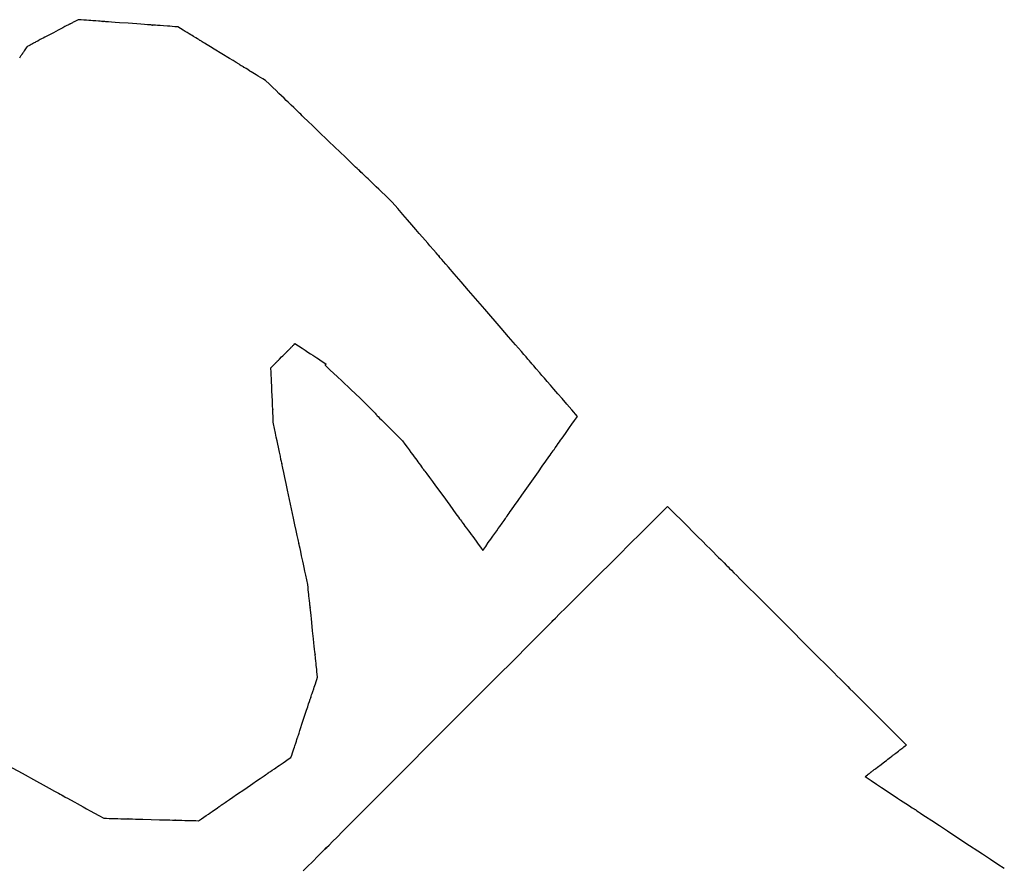
# Model space of a CAD drawing. Extents: x 0 to 110726, y 0 to 76360.
# Drawn here: x 26652 to 26674, y 52838 to 52857 of the extents above; entities that cross this region are included whole.
import ezdxf

# ---------------------------------------------------------------- set-up
doc = ezdxf.new("R2010")
doc.units = 0
doc.layers.get('0').update_dxf_attribs({"linetype": 'CONTINUOUS'})

msp = doc.modelspace()

# ---------------------------------------------------------------- linework, layer by layer
at = {"color": 7, "linetype": 'CONTINUOUS'}
for points in [[(26653.275219, 52857.086879), (26653.24101, 52857.068891), (26653.210878, 52857.053046), (26653.184572, 52857.039214), (26653.161842, 52857.027262), (26653.142438, 52857.017058), (26653.126109, 52857.008472), (26653.112604, 52857.001371), (26653.101674, 52856.995624), (26653.093069, 52856.991099), (26653.086537, 52856.987664), (26653.078695, 52856.98354), (26653.076144, 52856.982199), (26653.080217, 52856.984341), (26653.078812, 52856.983602), (26653.073403, 52856.980758), (26653.064182, 52856.975909), (26653.051524, 52856.969253), (26653.035808, 52856.960989), (26653.01741, 52856.951315), (26652.974074, 52856.928528), (26652.924531, 52856.902477), (26652.818166, 52856.846547), (26652.711427, 52856.790421), (26652.609753, 52856.736958), (26652.562456, 52856.712089), (26652.518396, 52856.688921), (26652.478229, 52856.6678), (26652.442611, 52856.649071), (26652.4122, 52856.633081), (26652.387651, 52856.620173), (26652.369623, 52856.610693), (26652.358771, 52856.604987), (26652.355752, 52856.603399), (26652.360634, 52856.605966), (26652.36762, 52856.60964), (26652.369042, 52856.610387), (26652.367548, 52856.609602), (26652.36199, 52856.60668), (26652.351217, 52856.601015), (26652.334078, 52856.592003), (26652.309424, 52856.579039), (26652.293919, 52856.570886), (26652.276103, 52856.561518), (26652.255834, 52856.55086), (26652.232967, 52856.538836), (26652.207358, 52856.525371), (26652.178864, 52856.510388), (26652.147341, 52856.493812), (26652.112645, 52856.475569)], [(26655.545981, 52856.921927), (26655.477766, 52856.926882), (26655.414902, 52856.931449), (26655.357177, 52856.935642), (26655.304378, 52856.939477), (26655.21271, 52856.946136), (26655.138199, 52856.951549), (26655.079147, 52856.955839), (26655.033854, 52856.959129), (26655.000622, 52856.961543), (26654.977752, 52856.963204), (26654.963546, 52856.964236), (26654.956304, 52856.964762), (26654.963005, 52856.964275), (26654.95797, 52856.964641), (26654.946484, 52856.965475), (26654.929846, 52856.966684), (26654.90842, 52856.96824), (26654.852662, 52856.972291), (26654.782125, 52856.977415), (26654.699721, 52856.983401), (26654.608368, 52856.990037), (26654.410465, 52857.004413), (26654.211654, 52857.018855), (26654.119075, 52857.02558), (26654.034855, 52857.031698), (26653.96185, 52857.037001), (26653.902914, 52857.041282), (26653.879614, 52857.042974), (26653.860903, 52857.044334), (26653.847138, 52857.045334), (26653.838674, 52857.045948), (26653.836758, 52857.046088), (26653.844218, 52857.045546), (26653.846578, 52857.045374), (26653.841322, 52857.045756), (26653.829362, 52857.046625), (26653.808889, 52857.048112), (26653.778094, 52857.050349), (26653.735167, 52857.053467), (26653.678299, 52857.057598), (26653.605679, 52857.062874), (26653.562897, 52857.065981), (26653.515499, 52857.069424), (26653.463258, 52857.073219), (26653.405949, 52857.077382), (26653.343344, 52857.08193), (26653.275219, 52857.086879)], [(26657.539596, 52855.700935), (26657.479766, 52855.737578), (26657.424747, 52855.771275), (26657.374343, 52855.802145), (26657.328359, 52855.830308), (26657.286599, 52855.855884), (26657.248868, 52855.878992), (26657.214969, 52855.899753), (26657.184708, 52855.918287), (26657.134316, 52855.94915), (26657.096127, 52855.972539), (26657.068576, 52855.989412), (26657.050099, 52856.000729), (26657.039131, 52856.007446), (26657.034108, 52856.010522), (26657.035639, 52856.009585), (26657.042175, 52856.005582), (26657.043408, 52856.004826), (26657.0412, 52856.006179), (26657.034297, 52856.010406), (26657.022702, 52856.017508), (26657.006726, 52856.027292), (26656.986682, 52856.039568), (26656.962884, 52856.054143), (26656.935644, 52856.070827), (26656.87209, 52856.10975), (26656.798524, 52856.154806), (26656.717449, 52856.20446), (26656.542784, 52856.311434), (26656.368121, 52856.418407), (26656.287048, 52856.46806), (26656.213485, 52856.513114), (26656.149935, 52856.552035), (26656.122697, 52856.568717), (26656.0989, 52856.583291), (26656.078859, 52856.595565), (26656.062885, 52856.605348), (26656.051292, 52856.612449), (26656.044392, 52856.616675), (26656.042186, 52856.618026), (26656.04342, 52856.61727), (26656.049956, 52856.613267), (26656.051485, 52856.612331), (26656.046461, 52856.615408), (26656.035491, 52856.622126), (26656.017012, 52856.633444), (26655.989459, 52856.650319), (26655.951267, 52856.673709), (26655.900873, 52856.704573), (26655.870611, 52856.723107), (26655.836712, 52856.743868), (26655.79898, 52856.766977), (26655.757219, 52856.792554), (26655.711234, 52856.820717), (26655.66083, 52856.851587), (26655.605811, 52856.885284), (26655.545981, 52856.921927)], [(26652.112645, 52856.475569), (26652.093159, 52856.446256), (26652.076037, 52856.4205), (26652.061132, 52856.398078), (26652.048294, 52856.378767), (26652.037377, 52856.362344), (26652.028231, 52856.348586), (26652.020709, 52856.337271), (26652.014663, 52856.328175), (26652.009944, 52856.321077), (26652.006405, 52856.315753), (26652.002272, 52856.309535), (26652.001079, 52856.307741), (26652.003292, 52856.31107), (26652.002026, 52856.309165), (26651.998392, 52856.303698), (26651.992576, 52856.294949), (26651.984815, 52856.283276), (26651.975349, 52856.269035), (26651.964413, 52856.252585), (26651.939086, 52856.214486)], [(26660.424834, 52852.931284), (26660.338246, 52853.014403), (26660.25862, 52853.090839), (26660.185673, 52853.160864), (26660.119123, 52853.224748), (26660.058686, 52853.282764), (26660.004079, 52853.335183), (26659.955019, 52853.382278), (26659.911223, 52853.424319), (26659.872409, 52853.461579), (26659.838292, 52853.494328), (26659.783022, 52853.547384), (26659.743147, 52853.585661), (26659.716405, 52853.611332), (26659.700531, 52853.626571), (26659.69326, 52853.63355), (26659.695474, 52853.631425), (26659.704933, 52853.622344), (26659.70672, 52853.62063), (26659.703525, 52853.623697), (26659.693537, 52853.633284), (26659.676757, 52853.649392), (26659.653638, 52853.671585), (26659.624631, 52853.699429), (26659.590191, 52853.73249), (26659.55077, 52853.770332), (26659.458795, 52853.858622), (26659.352329, 52853.960823), (26659.234995, 52854.073456), (26658.982215, 52854.31611), (26658.729435, 52854.558763), (26658.612101, 52854.671396), (26658.505636, 52854.773597), (26658.413661, 52854.861887), (26658.374239, 52854.899729), (26658.339799, 52854.93279), (26658.310793, 52854.960634), (26658.287673, 52854.982827), (26658.270893, 52854.998935), (26658.260906, 52855.008522), (26658.257711, 52855.011589), (26658.259497, 52855.009875), (26658.268956, 52855.000795), (26658.27117, 52854.998669), (26658.263899, 52855.005649), (26658.248025, 52855.020887), (26658.221283, 52855.046558), (26658.181409, 52855.084835), (26658.126138, 52855.137891), (26658.092022, 52855.170641), (26658.053207, 52855.2079), (26658.009411, 52855.249941), (26657.960352, 52855.297036), (26657.905745, 52855.349455), (26657.845307, 52855.407471), (26657.778757, 52855.471356), (26657.70581, 52855.54138), (26657.626184, 52855.617816), (26657.539596, 52855.700935)], [(26664.638426, 52848.054626), (26664.511973, 52848.200979), (26664.395687, 52848.335563), (26664.289156, 52848.458859), (26664.191966, 52848.571343), (26664.103703, 52848.673495), (26664.023955, 52848.765792), (26663.952308, 52848.848714), (26663.888349, 52848.922738), (26663.831664, 52848.988343), (26663.781841, 52849.046007), (26663.701123, 52849.139427), (26663.64289, 52849.206823), (26663.603836, 52849.252024), (26663.580653, 52849.278855), (26663.570034, 52849.291144), (26663.573267, 52849.287403), (26663.587081, 52849.271415), (26663.58969, 52849.268396), (26663.585024, 52849.273795), (26663.570439, 52849.290675), (26663.545935, 52849.319036), (26663.512172, 52849.358113), (26663.469811, 52849.407139), (26663.419515, 52849.465349), (26663.361945, 52849.531979), (26663.227626, 52849.687435), (26663.072145, 52849.867384), (26662.900792, 52850.065701), (26662.531633, 52850.492953), (26662.162473, 52850.920205), (26661.991119, 52851.118524), (26661.835636, 52851.298474), (26661.701315, 52851.453932), (26661.643743, 52851.520563), (26661.593446, 52851.578775), (26661.551085, 52851.627803), (26661.517321, 52851.66688), (26661.492815, 52851.695242), (26661.478229, 52851.712124), (26661.473562, 52851.717525), (26661.47617, 52851.714506), (26661.489985, 52851.698518), (26661.493218, 52851.694776), (26661.482601, 52851.707064), (26661.459419, 52851.733894), (26661.420365, 52851.779094), (26661.362133, 52851.846489), (26661.281417, 52851.939907), (26661.231593, 52851.997571), (26661.174909, 52852.063175), (26661.11095, 52852.137199), (26661.039304, 52852.22012), (26660.959556, 52852.312417), (26660.871294, 52852.414568), (26660.774104, 52852.527052), (26660.667573, 52852.650347), (26660.551287, 52852.784932), (26660.424834, 52852.931284)], [(26657.661585, 52849.162473), (26657.677871, 52849.178812), (26657.69258, 52849.193569), (26657.70579, 52849.206821), (26657.717578, 52849.218647), (26657.728021, 52849.229124), (26657.737199, 52849.238332), (26657.745189, 52849.246348), (26657.752069, 52849.25325), (26657.757917, 52849.259116), (26657.76281, 52849.264025), (26657.766827, 52849.268055), (26657.770045, 52849.271283), (26657.774397, 52849.27565), (26657.77649, 52849.27775), (26657.774731, 52849.275985), (26657.776452, 52849.27771), (26657.779591, 52849.28086), (26657.784173, 52849.285457), (26657.790071, 52849.291373), (26657.797161, 52849.298486), (26657.805318, 52849.30667), (26657.814418, 52849.315799), (26657.834948, 52849.336396), (26657.857754, 52849.359275), (26657.906234, 52849.407911), (26657.930271, 52849.432026), (26657.953445, 52849.455276), (26657.975256, 52849.477156), (26657.995199, 52849.497164), (26658.012774, 52849.514796), (26658.020516, 52849.522564), (26658.027478, 52849.529548), (26658.033597, 52849.535687), (26658.03881, 52849.540916), (26658.043054, 52849.545174), (26658.046267, 52849.548397), (26658.048385, 52849.550523), (26658.046958, 52849.549091), (26658.049438, 52849.551579), (26658.053175, 52849.555328), (26658.058787, 52849.560959), (26658.066588, 52849.568784), (26658.076891, 52849.57912), (26658.09001, 52849.592282), (26658.097723, 52849.60002), (26658.106258, 52849.608583), (26658.115654, 52849.618009), (26658.12595, 52849.628339), (26658.137186, 52849.63961), (26658.1494, 52849.651864), (26658.162631, 52849.665138), (26658.17692, 52849.679473), (26658.192305, 52849.694908), (26658.208826, 52849.711482)], [(26658.208826, 52849.711482), (26658.292506, 52849.65738), (26658.369511, 52849.607567), (26658.440107, 52849.561866), (26658.504557, 52849.520101), (26658.563129, 52849.482096), (26658.616088, 52849.447674), (26658.663699, 52849.416659), (26658.706229, 52849.388874), (26658.743941, 52849.364144), (26658.777103, 52849.342291), (26658.830837, 52849.306514), (26658.869556, 52849.280132), (26658.895382, 52849.261734), (26658.910442, 52849.249909), (26658.916861, 52849.243246), (26658.916762, 52849.240334), (26658.912271, 52849.239763), (26658.898612, 52849.239998), (26658.893693, 52849.237983), (26658.892881, 52849.232665), (26658.898063, 52849.22279), (26658.909497, 52849.208189), (26658.926753, 52849.189152), (26658.949398, 52849.165967), (26658.977001, 52849.138924), (26659.009127, 52849.108313), (26659.085224, 52849.037547), (26659.174231, 52848.955986), (26659.272687, 52848.865948), (26659.484112, 52848.669712), (26659.692658, 52848.468439), (26659.788541, 52848.373401), (26659.875131, 52848.286344), (26659.949653, 52848.210451), (26659.981522, 52848.177687), (26660.009334, 52848.148909), (26660.032741, 52848.124515), (26660.051398, 52848.104902), (26660.064957, 52848.09047), (26660.073071, 52848.081617), (26660.075697, 52848.078427), (26660.074239, 52848.079491), (26660.066438, 52848.086936), (26660.064398, 52848.089064), (26660.070141, 52848.083483), (26660.082848, 52848.070992), (26660.10436, 52848.049728), (26660.136519, 52848.017832), (26660.181164, 52847.973443), (26660.208745, 52847.945982), (26660.240138, 52847.9147), (26660.275573, 52847.879365), (26660.315281, 52847.839743), (26660.359492, 52847.795602), (26660.408436, 52847.74671), (26660.462342, 52847.692834), (26660.521442, 52847.633742), (26660.585965, 52847.5692), (26660.656141, 52847.498977)], [(26657.718138, 52847.886209), (26657.716441, 52847.924511), (26657.71488, 52847.959735), (26657.71345, 52847.992005), (26657.712146, 52848.021446), (26657.710961, 52848.048184), (26657.709891, 52848.072344), (26657.70807, 52848.113429), (26657.70664, 52848.145702), (26657.705556, 52848.170165), (26657.704774, 52848.187817), (26657.70425, 52848.19966), (26657.703938, 52848.206695), (26657.703795, 52848.209922), (26657.704023, 52848.204771), (26657.703801, 52848.209774), (26657.703473, 52848.21718), (26657.703021, 52848.227391), (26657.702453, 52848.240207), (26657.701006, 52848.272851), (26657.699205, 52848.313511), (26657.697119, 52848.360585), (26657.69482, 52848.412472), (26657.689866, 52848.524274), (26657.68491, 52848.636103), (26657.68261, 52848.68802), (26657.680522, 52848.735134), (26657.678718, 52848.775843), (26657.677269, 52848.808543), (26657.6767, 52848.821389), (26657.676246, 52848.831632), (26657.675916, 52848.83907), (26657.67572, 52848.843505), (26657.675877, 52848.839967), (26657.675779, 52848.842178), (26657.675468, 52848.849188), (26657.674945, 52848.861003), (26657.674164, 52848.878627), (26657.673081, 52848.903061), (26657.671652, 52848.935309), (26657.669832, 52848.976372), (26657.668762, 52849.000522), (26657.667577, 52849.027252), (26657.666273, 52849.056687), (26657.664843, 52849.088952), (26657.663282, 52849.124172), (26657.661585, 52849.162473)], [(26662.48627, 52845.00382), (26662.550882, 52845.095407), (26662.610342, 52845.179691), (26662.664858, 52845.256967), (26662.714637, 52845.327529), (26662.759888, 52845.391671), (26662.800817, 52845.449688), (26662.837633, 52845.501875), (26662.870543, 52845.548525), (26662.925477, 52845.626394), (26662.96728, 52845.68565), (26662.997614, 52845.728648), (26663.018141, 52845.757744), (26663.03052, 52845.775292), (26663.036415, 52845.783649), (26663.035396, 52845.782205), (26663.028375, 52845.772253), (26663.03546, 52845.782298), (26663.04738, 52845.799195), (26663.064068, 52845.822851), (26663.085186, 52845.852787), (26663.110398, 52845.888525), (26663.139365, 52845.929587), (26663.207218, 52846.02577), (26663.286046, 52846.137512), (26663.373151, 52846.260986), (26663.561396, 52846.527833), (26663.750366, 52846.795711), (26663.838376, 52846.920472), (26663.918472, 52847.034015), (26663.987956, 52847.132514), (26664.017874, 52847.174926), (26664.044128, 52847.212143), (26664.066379, 52847.243687), (26664.084291, 52847.269078), (26664.097526, 52847.287839), (26664.105746, 52847.299492), (26664.1088, 52847.30382), (26664.107841, 52847.302461), (26664.10078, 52847.292449), (26664.098351, 52847.289006), (26664.103184, 52847.295857), (26664.114348, 52847.311682), (26664.133566, 52847.338926), (26664.162562, 52847.380031), (26664.20306, 52847.437442), (26664.228161, 52847.473026), (26664.256784, 52847.513603), (26664.289145, 52847.559478), (26664.325459, 52847.610958), (26664.365942, 52847.668347), (26664.410809, 52847.731951), (26664.460275, 52847.802075), (26664.514556, 52847.879026), (26664.573868, 52847.963108), (26664.638426, 52848.054626)], [(26658.499789, 52844.225637), (26658.476315, 52844.33557), (26658.454698, 52844.436813), (26658.434861, 52844.529715), (26658.416731, 52844.614621), (26658.400235, 52844.691881), (26658.385297, 52844.76184), (26658.3598, 52844.88125), (26658.339648, 52844.975628), (26658.324247, 52845.047753), (26658.313005, 52845.100406), (26658.305327, 52845.136364), (26658.30062, 52845.158407), (26658.298291, 52845.169313), (26658.300888, 52845.157151), (26658.298766, 52845.167085), (26658.294632, 52845.186446), (26658.288743, 52845.214023), (26658.281225, 52845.249235), (26658.261793, 52845.340236), (26658.237331, 52845.454799), (26658.208831, 52845.588271), (26658.177286, 52845.736), (26658.109036, 52846.055624), (26658.04051, 52846.37654), (26658.0086, 52846.525977), (26657.979566, 52846.661946), (26657.954387, 52846.779857), (26657.934045, 52846.87512), (26657.925994, 52846.912824), (26657.919519, 52846.943146), (26657.914744, 52846.96551), (26657.91179, 52846.979344), (26657.911074, 52846.982698), (26657.913644, 52846.970664), (26657.914502, 52846.966648), (26657.912726, 52846.974962), (26657.908648, 52846.994061), (26657.901642, 52847.026869), (26657.891084, 52847.076313), (26657.876348, 52847.14532), (26657.85681, 52847.236815), (26657.831845, 52847.353725), (26657.817132, 52847.422626), (26657.800828, 52847.498977), (26657.782854, 52847.583145), (26657.763134, 52847.675496), (26657.741587, 52847.776395), (26657.718138, 52847.886209)], [(26660.656141, 52847.498977), (26660.711064, 52847.424096), (26660.761572, 52847.355235), (26660.807842, 52847.292151), (26660.850056, 52847.234598), (26660.888391, 52847.182332), (26660.923029, 52847.135109), (26660.954147, 52847.092682), (26660.981927, 52847.054808), (26661.006547, 52847.021242), (26661.028187, 52846.991738), (26661.063245, 52846.943941), (26661.088537, 52846.909459), (26661.105499, 52846.886333), (26661.115567, 52846.872606), (26661.120178, 52846.86632), (26661.118773, 52846.868235), (26661.112773, 52846.876415), (26661.111641, 52846.87796), (26661.113668, 52846.875196), (26661.120004, 52846.866557), (26661.130649, 52846.852045), (26661.145314, 52846.83205), (26661.163714, 52846.806964), (26661.185561, 52846.777179), (26661.210567, 52846.743086), (26661.268909, 52846.663544), (26661.336442, 52846.571471), (26661.410868, 52846.47), (26661.57121, 52846.251394), (26661.731549, 52846.03279), (26661.805974, 52845.931321), (26661.873505, 52845.839251), (26661.931844, 52845.759713), (26661.956849, 52845.725622), (26661.978694, 52845.695839), (26661.997092, 52845.670756), (26662.011756, 52845.650763), (26662.022399, 52845.636253), (26662.028733, 52845.627617), (26662.030759, 52845.624855), (26662.029625, 52845.6264), (26662.023625, 52845.634581), (26662.022222, 52845.636494), (26662.026834, 52845.630206), (26662.036904, 52845.616477), (26662.053867, 52845.593349), (26662.079161, 52845.558865), (26662.11422, 52845.511066), (26662.135861, 52845.481561), (26662.160481, 52845.447994), (26662.188262, 52845.410119), (26662.219381, 52845.367691), (26662.254019, 52845.320467), (26662.292355, 52845.2682), (26662.334569, 52845.210647), (26662.380839, 52845.147563), (26662.431347, 52845.078702), (26662.48627, 52845.00382)], [(26658.396757, 52837.705127), (26658.505022, 52837.8137), (26658.598411, 52837.907353), (26658.74459, 52838.053938), (26658.843348, 52838.152964), (26658.902738, 52838.212509), (26658.930815, 52838.240654), (26658.935632, 52838.245478), (26658.925242, 52838.23506), (26658.891062, 52838.20082), (26658.883378, 52838.193157), (26658.892703, 52838.202571), (26658.925987, 52838.236034), (26658.983854, 52838.294168), (26659.064687, 52838.375347), (26659.166866, 52838.477941), (26659.288771, 52838.600318), (26659.428781, 52838.740849), (26659.585276, 52838.897902), (26659.756634, 52839.069849), (26660.137464, 52839.4519), (26660.558307, 52839.873957), (26661.46818, 52840.785922), (26662.38223, 52841.701268), (26662.807893, 52842.127384), (26663.195009, 52842.514924), (26663.530346, 52842.850733), (26663.674464, 52842.995128), (26663.800676, 52843.121657), (26663.907329, 52843.228676), (26663.992768, 52843.314541), (26664.05534, 52843.377607), (26664.093391, 52843.416231), (26664.106505, 52843.429997), (26664.100814, 52843.425001), (26664.0662, 52843.391703), (26664.055914, 52843.382299), (26664.080635, 52843.407172), (26664.136325, 52843.462754), (26664.231281, 52843.557292), (26664.373799, 52843.699031), (26664.465486, 52843.790178), (26664.572175, 52843.896217), (26664.694902, 52844.018179), (26664.834704, 52844.157094), (26664.992619, 52844.313995), (26665.169683, 52844.48991), (26665.366933, 52844.685871), (26665.585407, 52844.902908), (26665.826141, 52845.142053), (26666.090173, 52845.404335), (26666.378539, 52845.690786), (26666.692276, 52846.002436)], [(26666.692276, 52846.002436), (26666.855377, 52845.839467), (26667.005363, 52845.689602), (26667.142768, 52845.552308), (26667.268125, 52845.427053), (26667.381967, 52845.313303), (26667.484826, 52845.210526), (26667.577237, 52845.11819), (26667.659732, 52845.035762), (26667.732845, 52844.962708), (26667.797108, 52844.898497), (26667.853054, 52844.842596), (26667.901218, 52844.794472), (26667.976326, 52844.719424), (26668.026699, 52844.669092), (26668.0566, 52844.639215), (26668.070295, 52844.625531), (26668.066125, 52844.629698), (26668.048308, 52844.647501), (26668.044943, 52844.650863), (26668.050961, 52844.644849), (26668.069774, 52844.626052), (26668.101381, 52844.59447), (26668.14493, 52844.550957), (26668.199567, 52844.496363), (26668.26444, 52844.431543), (26668.338696, 52844.357347), (26668.511943, 52844.18424), (26668.712485, 52843.98386), (26668.933499, 52843.763025), (26669.409645, 52843.287264), (26669.885791, 52842.811502), (26670.106805, 52842.590667), (26670.307348, 52842.390287), (26670.480595, 52842.217179), (26670.554851, 52842.142984), (26670.619724, 52842.078163), (26670.674362, 52842.02357), (26670.71791, 52841.980056), (26670.749518, 52841.948474), (26670.76833, 52841.929677), (26670.774349, 52841.923663), (26670.770984, 52841.927025), (26670.753167, 52841.944828), (26670.748996, 52841.948995), (26670.762691, 52841.935311), (26670.792593, 52841.905434), (26670.842965, 52841.855102), (26670.918074, 52841.780055), (26670.966237, 52841.73193), (26671.022183, 52841.676029), (26671.086446, 52841.611818), (26671.159559, 52841.538765), (26671.242054, 52841.456337), (26671.334465, 52841.364), (26671.437324, 52841.261224), (26671.551166, 52841.147474), (26671.676523, 52841.022219), (26671.813928, 52840.884925), (26671.963914, 52840.73506), (26672.127015, 52840.572091)], [(26658.723226, 52842.120396), (26658.716528, 52842.183506), (26658.710384, 52842.241401), (26658.70477, 52842.294299), (26658.699663, 52842.342419), (26658.69504, 52842.385978), (26658.690878, 52842.425193), (26658.683845, 52842.491462), (26658.678379, 52842.542969), (26658.674295, 52842.581454), (26658.671408, 52842.608658), (26658.669533, 52842.626322), (26658.668486, 52842.636188), (26658.668082, 52842.639995), (26658.668463, 52842.6364), (26658.669199, 52842.629466), (26658.668816, 52842.633078), (26658.667855, 52842.642125), (26658.666387, 52842.655963), (26658.662061, 52842.696725), (26658.65611, 52842.752797), (26658.648807, 52842.821608), (26658.640424, 52842.90059), (26658.631235, 52842.987174), (26658.611526, 52843.172872), (26658.591867, 52843.358106), (26658.582744, 52843.444062), (26658.57446, 52843.522109), (26658.567292, 52843.589646), (26658.561515, 52843.644072), (26658.559235, 52843.665555), (26658.557407, 52843.682785), (26658.556064, 52843.695436), (26658.555242, 52843.703183), (26658.555068, 52843.704821), (26658.555808, 52843.697847), (26658.55604, 52843.695661), (26658.555521, 52843.700553), (26658.554341, 52843.711667), (26658.552323, 52843.73068), (26658.549289, 52843.759266), (26658.545061, 52843.7991), (26658.539462, 52843.851859), (26658.532312, 52843.919217), (26658.528101, 52843.958894), (26658.523435, 52844.002849), (26658.518294, 52844.051291), (26658.512654, 52844.104431), (26658.506493, 52844.162476), (26658.499789, 52844.225637)], [(26658.118105, 52840.289735), (26658.136271, 52840.344688), (26658.152984, 52840.39525), (26658.168305, 52840.441599), (26658.182292, 52840.483911), (26658.195003, 52840.522365), (26658.206497, 52840.557137), (26658.226069, 52840.616346), (26658.241477, 52840.662958), (26658.253191, 52840.698393), (26658.261678, 52840.72407), (26658.267409, 52840.741407), (26658.270853, 52840.751825), (26658.272478, 52840.756742), (26658.270181, 52840.749793), (26658.27229, 52840.756173), (26658.275694, 52840.76647), (26658.280437, 52840.78082), (26658.286425, 52840.798934), (26658.301751, 52840.8453), (26658.32091, 52840.90326), (26658.343138, 52840.970505), (26658.367672, 52841.044727), (26658.420606, 52841.204866), (26658.473608, 52841.365214), (26658.49823, 52841.439702), (26658.520582, 52841.507326), (26658.539904, 52841.565781), (26658.555433, 52841.612762), (26658.561537, 52841.631229), (26658.566408, 52841.645963), (26658.569949, 52841.656676), (26658.572066, 52841.66308), (26658.570409, 52841.658068), (26658.569929, 52841.656614), (26658.57144, 52841.661186), (26658.574754, 52841.671211), (26658.580345, 52841.688128), (26658.58869, 52841.713375), (26658.600265, 52841.748392), (26658.615544, 52841.794618), (26658.635004, 52841.853492), (26658.646451, 52841.888122), (26658.659121, 52841.926454), (26658.673074, 52841.968667), (26658.688369, 52842.014942), (26658.705067, 52842.065459), (26658.723226, 52842.120396)], [(26671.186898, 52839.851781), (26671.214579, 52839.87299), (26671.238998, 52839.8917), (26671.260354, 52839.908062), (26671.278843, 52839.922228), (26671.294664, 52839.93435), (26671.308016, 52839.94458), (26671.319096, 52839.953069), (26671.328102, 52839.95997), (26671.335233, 52839.965433), (26671.340687, 52839.969612), (26671.347356, 52839.974722), (26671.349694, 52839.976513), (26671.346568, 52839.974118), (26671.351483, 52839.977884), (26671.358652, 52839.983376), (26671.368621, 52839.991014), (26671.381072, 52840.000554), (26671.395689, 52840.011754), (26671.412155, 52840.02437), (26671.430153, 52840.038159), (26671.469477, 52840.068289), (26671.55296, 52840.132252), (26671.633748, 52840.194152), (26671.671346, 52840.222959), (26671.706174, 52840.249644), (26671.737553, 52840.273687), (26671.764805, 52840.294567), (26671.78725, 52840.311764), (26671.804209, 52840.324758), (26671.810419, 52840.329516), (26671.815003, 52840.333028), (26671.817877, 52840.33523), (26671.819053, 52840.336131), (26671.817803, 52840.335173), (26671.814588, 52840.33271), (26671.812815, 52840.331352), (26671.815892, 52840.333709), (26671.820314, 52840.337097), (26671.827226, 52840.342393), (26671.837055, 52840.349924), (26671.850225, 52840.360015), (26671.867164, 52840.372993), (26671.888296, 52840.389185), (26671.914048, 52840.408916), (26671.944846, 52840.432514), (26671.981116, 52840.460304), (26672.001436, 52840.475873), (26672.023284, 52840.492612), (26672.046712, 52840.510563), (26672.071774, 52840.529766), (26672.098524, 52840.550262), (26672.127015, 52840.572091)], [(26656.015186, 52838.84903), (26656.078289, 52838.892261), (26656.136302, 52838.932006), (26656.189434, 52838.968405), (26656.237892, 52839.001603), (26656.281883, 52839.031741), (26656.321615, 52839.05896), (26656.357295, 52839.083404), (26656.389131, 52839.105214), (26656.442098, 52839.141501), (26656.482178, 52839.168959), (26656.511029, 52839.188725), (26656.530311, 52839.201935), (26656.541685, 52839.209727), (26656.546809, 52839.213237), (26656.544947, 52839.211962), (26656.538005, 52839.207206), (26656.536777, 52839.206365), (26656.539258, 52839.208064), (26656.546713, 52839.213172), (26656.559093, 52839.221654), (26656.576069, 52839.233284), (26656.597314, 52839.247838), (26656.6225, 52839.265093), (26656.651301, 52839.284824), (26656.718435, 52839.330818), (26656.796099, 52839.384024), (26656.881673, 52839.44265), (26657.066076, 52839.568984), (26657.250678, 52839.695455), (26657.33648, 52839.754238), (26657.414442, 52839.80765), (26657.48193, 52839.853886), (26657.510924, 52839.87375), (26657.536313, 52839.891144), (26657.557768, 52839.905843), (26657.57496, 52839.917622), (26657.58756, 52839.926254), (26657.595239, 52839.931514), (26657.597908, 52839.933343), (26657.596793, 52839.932579), (26657.58988, 52839.927843), (26657.587848, 52839.92645), (26657.592834, 52839.929866), (26657.604046, 52839.937548), (26657.623153, 52839.950638), (26657.651822, 52839.97028), (26657.691724, 52839.997616), (26657.744525, 52840.033791), (26657.776285, 52840.05555), (26657.811896, 52840.079947), (26657.851566, 52840.107126), (26657.895503, 52840.137228), (26657.943918, 52840.170397), (26657.997017, 52840.206776), (26658.05501, 52840.246508), (26658.118105, 52840.289735)], [(26651.674928, 52840.107913), (26652.000352, 52839.928557), (26652.325787, 52839.749195), (26652.476849, 52839.665939), (26652.613921, 52839.590392), (26652.732339, 52839.525127), (26652.82744, 52839.472712), (26652.864789, 52839.452128), (26652.894559, 52839.43572), (26652.916168, 52839.42381), (26652.929033, 52839.41672), (26652.930855, 52839.415716), (26652.918678, 52839.422427), (26652.915822, 52839.424001), (26652.925178, 52839.418845), (26652.945609, 52839.407584), (26652.980032, 52839.388612), (26653.03136, 52839.360323), (26653.10251, 52839.321109), (26653.196396, 52839.269364), (26653.252776, 52839.238291), (26653.315934, 52839.203482), (26653.386233, 52839.164737), (26653.464038, 52839.121855), (26653.549714, 52839.074635), (26653.643625, 52839.022877), (26653.746134, 52838.966379), (26653.857608, 52838.904941)], [(26671.186898, 52839.851781), (26671.323327, 52839.762002), (26671.448786, 52839.679441), (26671.563722, 52839.603806), (26671.66858, 52839.534803), (26671.763807, 52839.472138), (26671.849847, 52839.415518), (26671.927147, 52839.36465), (26671.996153, 52839.319239), (26672.111067, 52839.243619), (26672.198155, 52839.18631), (26672.260985, 52839.144964), (26672.303123, 52839.117234), (26672.328138, 52839.100773), (26672.339596, 52839.093232), (26672.336112, 52839.095525), (26672.321207, 52839.105333), (26672.318391, 52839.107187), (26672.323422, 52839.103876), (26672.339154, 52839.093523), (26672.365589, 52839.076128), (26672.402012, 52839.052159), (26672.447711, 52839.022086), (26672.501972, 52838.986379), (26672.564081, 52838.945507), (26672.708992, 52838.850147), (26672.876734, 52838.739761), (26673.061602, 52838.618107), (26673.459881, 52838.356014), (26673.858167, 52838.093916), (26674.043042, 52837.972257), (26674.210795, 52837.861865), (26674.355717, 52837.766496)], [(26653.857608, 52838.904941), (26653.922393, 52838.903262), (26653.982038, 52838.901716), (26654.036749, 52838.900299), (26654.086733, 52838.899003), (26654.132194, 52838.897825), (26654.173341, 52838.896759), (26654.243513, 52838.894941), (26654.298898, 52838.893506), (26654.341147, 52838.892411), (26654.37191, 52838.891614), (26654.392837, 52838.891071), (26654.405577, 52838.890741), (26654.41178, 52838.89058), (26654.404228, 52838.890776), (26654.410636, 52838.89061), (26654.422292, 52838.890308), (26654.438767, 52838.889881), (26654.459718, 52838.889338), (26654.513686, 52838.88794), (26654.58147, 52838.886183), (26654.660344, 52838.884139), (26654.747582, 52838.881879), (26654.936241, 52838.87699), (26655.125687, 52838.872081), (26655.213965, 52838.869793), (26655.294363, 52838.86771), (26655.364192, 52838.8659), (26655.420766, 52838.864434), (26655.443242, 52838.863852), (26655.461395, 52838.863381), (26655.474891, 52838.863031), (26655.483393, 52838.862811), (26655.485876, 52838.862747), (26655.478769, 52838.862931), (26655.476004, 52838.863003), (26655.480607, 52838.862883), (26655.491522, 52838.862601), (26655.510492, 52838.862109), (26655.53926, 52838.861363), (26655.579568, 52838.860319), (26655.633158, 52838.85893), (26655.701772, 52838.857152), (26655.742258, 52838.856103), (26655.787153, 52838.85494), (26655.836676, 52838.853656), (26655.891044, 52838.852247), (26655.950474, 52838.850707), (26656.015186, 52838.84903)]]:
    msp.add_lwpolyline(points, dxfattribs=at)

doc.saveas('drawing.dxf')
